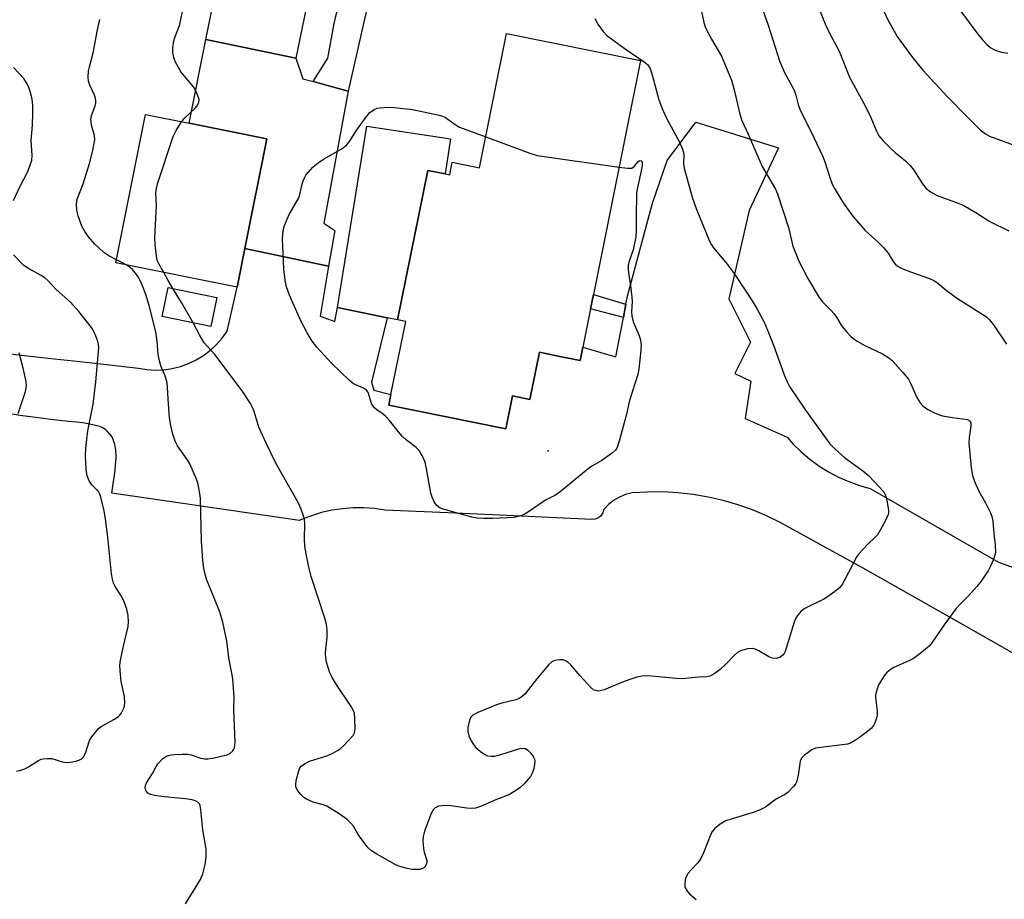
# Model space of a CAD drawing. Units: inches. Extents: x 1297763 to 1303763, y 525449 to 529449.
# Drawn here: x 1301500 to 1301763, y 526693 to 526928 of the extents above; entities that cross this region are included whole.
import ezdxf

# ---------------------------------------------------------------- set-up
doc = ezdxf.new("R2010")
doc.units = ezdxf.units.IN
doc.header["$MEASUREMENT"] = 0
for name, color, linetype in [('BLDG-Footprint', 5, 'Continuous'), ('CULTRL-Pad', 6, 'Continuous'), ('ELEV-Spot Elevation', 7, 'Continuous'), ('TRANS-Non Street Sidewalk', 7, 'Continuous'), ('TRANS-Parking Lot', 4, 'Continuous'), ('Undefined', 1, 'Continuous')]:
    doc.layers.add(name, color=color, linetype=linetype)

msp = doc.modelspace()

# ---------------------------------------------------------------- linework, layer by layer
at = {"layer": 'BLDG-Footprint'}
for points, elevation in [([(1301588.33, 526988.17), (1301573.84, 526917.91), (1301549.75, 526922.87), (1301564.24, 526993.14)], 385.08), ([(1301665.9, 526917.25), (1301653.31, 526854.77), (1301652.55, 526850.98), (1301650.49, 526840.74), (1301649.77, 526837.18), (1301643.89, 526838.36), (1301638.88, 526839.37), (1301636.35, 526826.8), (1301631.7, 526827.74), (1301629.93, 526818.96), (1301598.66, 526825.26), (1301599.22, 526828.08), (1301603.16, 526847.59), (1301601.02, 526848.02), (1301609.06, 526887.93), (1301613.72, 526886.99), (1301614.92, 526886.75), (1301615.6, 526890.1), (1301622.88, 526888.63), (1301630.1, 526924.46)], 386.55), ([(1301560.23, 526867.11), (1301558.14, 526856.75), (1301525.72, 526863.28), (1301533.69, 526902.86), (1301545.3, 526900.52), (1301566.11, 526896.33)], 384.53), ([(1301552.69, 526854.01), (1301551.11, 526846.26), (1301538.13, 526848.92), (1301539.72, 526856.66)], 385.07)]:
    msp.add_lwpolyline(points, close=True, dxfattribs=dict(at, elevation=elevation))
at = {"layer": 'CULTRL-Pad'}
msp.add_lwpolyline([(1301615.15, 526896.37), (1301613.72, 526886.99), (1301609.06, 526887.93), (1301601.02, 526848.02), (1301598.21, 526848.6), (1301584.95, 526851.32), (1301592.76, 526899.76)], close=True, dxfattribs=at)
at = {"layer": 'ELEV-Spot Elevation'}
msp.add_point((1301641.19, 526813.07, 386.45), dxfattribs=at)
at = {"layer": 'TRANS-Non Street Sidewalk'}
for points in [[(1301587.83, 526909.11), (1301578.43, 526911.67), (1301582.37, 526917.94), (1301584.04, 526927.2), (1301592.48, 526963.2), (1301594.85, 526978.49), (1301603.11, 526976.63)], [(1301662.01, 526852.22), (1301661.33, 526848.7), (1301652.55, 526850.98), (1301653.31, 526854.77), (1301661.92, 526852.24)]]:
    msp.add_lwpolyline(points, close=True, dxfattribs=at)
at = {"layer": 'TRANS-Parking Lot'}
msp.add_lwpolyline([(1301578.43, 526911.67), (1301587.83, 526909.11), (1301581.3, 526873.83), (1301584.2, 526871.91), (1301582.57, 526862.4), (1301560.23, 526867.11), (1301566.11, 526896.33), (1301545.3, 526900.52), (1301549.75, 526922.87), (1301573.84, 526917.91), (1301575.73, 526912.41)], close=True, dxfattribs=at)
for points in [[(1301448.51, 526844.53), (1301507.7, 526837.85), (1301517.79, 526836.71), (1301531.76, 526835.14), (1301534.01, 526834.77), (1301536.29, 526834.64), (1301538.56, 526834.73), (1301540.82, 526835.06), (1301543.03, 526835.61), (1301545.17, 526836.38), (1301547.23, 526837.37), (1301549.18, 526838.55), (1301550.99, 526839.93), (1301552.66, 526841.48), (1301554.16, 526843.19), (1301555.49, 526845.05), (1301558.14, 526856.75), (1301560.23, 526867.11), (1301582.57, 526862.4), (1301580.28, 526849.02), (1301584.27, 526847.64), (1301584.95, 526851.32), (1301598.21, 526848.6), (1301594.04, 526831.41), (1301594.65, 526829.28), (1301599.22, 526828.08), (1301598.66, 526825.26), (1301629.93, 526818.96), (1301631.7, 526827.74), (1301636.35, 526826.8), (1301638.88, 526839.37), (1301643.89, 526838.36), (1301649.77, 526837.18), (1301650.49, 526840.74), (1301656.8, 526838.89), (1301659.29, 526838.16), (1301661.33, 526848.7), (1301662.01, 526852.22), (1301662.42, 526854.36), (1301668.57, 526877.22), (1301669.09, 526879.15), (1301673.03, 526890.54), (1301680.64, 526900.79), (1301702.78, 526893.98), (1301694.89, 526877.23), (1301689.46, 526853.65), (1301695.26, 526842.04), (1301691.08, 526833.73), (1301695.35, 526831.64), (1301693.86, 526821.71), (1301705.05, 526816.68), (1301706.62, 526814.92), (1301708.78, 526812.81), (1301711.09, 526810.86), (1301713.53, 526809.08), (1301716.09, 526807.48), (1301718.75, 526806.07), (1301721.51, 526804.85), (1301724.35, 526803.82), (1301727.26, 526803), (1301738.57, 526796.51), (1301761.52, 526783.35), (1301775.8, 526778.17)], [(1301772.7, 526754.9), (1301752.23, 526766.52), (1301725.35, 526781.77), (1301703.2, 526793.96), (1301699.53, 526795.75), (1301695.76, 526797.33), (1301691.9, 526798.69), (1301687.98, 526799.83), (1301683.99, 526800.74), (1301679.96, 526801.43), (1301675.9, 526801.88), (1301671.82, 526802.09), (1301667.73, 526802.08), (1301663.65, 526801.83), (1301661.91, 526801.39), (1301660.25, 526800.71), (1301658.71, 526799.82), (1301657.3, 526798.71), (1301656.06, 526797.42), (1301655.83, 526796.54), (1301655.33, 526795.76), (1301654.69, 526795.22), (1301654.63, 526795.18), (1301653.78, 526794.83), (1301652.87, 526794.77), (1301630.2, 526795.78), (1301614.45, 526796.49), (1301597.63, 526797.24), (1301594.81, 526797.65), (1301591.97, 526797.85), (1301589.12, 526797.84), (1301586.28, 526797.63), (1301583.46, 526797.2), (1301580.69, 526796.57), (1301577.96, 526795.74), (1301575.3, 526794.72), (1301574.8, 526794.48), (1301524.65, 526801.75), (1301525.53, 526807.94), (1301525.69, 526809.21), (1301525.78, 526810.34), (1301525.81, 526810.98), (1301525.82, 526811.6), (1301525.81, 526812.21), (1301525.78, 526812.73), (1301525.72, 526813.32), (1301525.65, 526813.82), (1301525.55, 526814.31), (1301525.43, 526814.8), (1301525.15, 526815.79), (1301525.04, 526816.12), (1301524.93, 526816.39), (1301524.63, 526816.89), (1301524.12, 526817.56), (1301523.55, 526818.2), (1301523.28, 526818.47), (1301523.03, 526818.69), (1301522.77, 526818.88), (1301522.4, 526819.09), (1301522.08, 526819.26), (1301521.64, 526819.44), (1301521.17, 526819.62), (1301520.66, 526819.78), (1301519.59, 526820.05), (1301518.35, 526820.3), (1301516.84, 526820.53), (1301515.28, 526820.71), (1301513.07, 526820.92), (1301510.74, 526821.16), (1301508.31, 526821.43), (1301505.72, 526821.76), (1301502.96, 526822.14), (1301500.11, 526822.55), (1301497.09, 526823.02)]]:
    msp.add_lwpolyline(points, dxfattribs=at)
at = {"layer": 'Undefined'}
for points, elevation in [([(1301710.93, 526937.69), (1301715.38, 526926.63), (1301716.38, 526924.56), (1301718.97, 526919.74), (1301721.69, 526912.85), (1301725.95, 526905.03), (1301727.38, 526902.06), (1301728.93, 526898.43), (1301729.59, 526897.19), (1301730.67, 526895.86), (1301732.74, 526893.8), (1301734.03, 526892.63), (1301736.69, 526890.45), (1301737.95, 526889.21), (1301738.86, 526888.04), (1301741.21, 526884.36), (1301742.22, 526883.09), (1301743.35, 526882.24), (1301745.11, 526881.24), (1301750.72, 526879.2), (1301752.09, 526878.62), (1301755.43, 526876.73), (1301759.22, 526874.31), (1301764.29, 526871.85)], 378), ([(1301697.26, 526934.5), (1301700.01, 526926.69), (1301703.09, 526916.92), (1301704.43, 526913.93), (1301706.42, 526910.38), (1301706.91, 526909.35), (1301707.35, 526908.06), (1301707.97, 526905.54), (1301708.54, 526904.03), (1301711.39, 526898.37), (1301714.57, 526891.64), (1301715.1, 526890.26), (1301716.71, 526885.21), (1301717.14, 526884.12), (1301717.85, 526882.81), (1301720.06, 526879.24), (1301722.5, 526875.79), (1301725.86, 526871.93), (1301729.37, 526868.76), (1301730.75, 526867.34), (1301732.01, 526865.84), (1301733.59, 526863.39), (1301734.1, 526862.77), (1301734.91, 526862.18), (1301735.92, 526861.7), (1301738.3, 526860.76), (1301743.11, 526859.05), (1301744.41, 526858.43), (1301745.31, 526857.82), (1301747.51, 526855.95), (1301750.59, 526853.71), (1301757.34, 526849.48), (1301758.3, 526848.81), (1301759.12, 526848.03), (1301760.2, 526846.71), (1301763.69, 526841.56)], 380), ([(1301543.31, 526900.92), (1301544.13, 526901.94), (1301546.85, 526904.5), (1301547.41, 526905.13), (1301547.92, 526906.08), (1301547.96, 526906.83), (1301547.58, 526908.12), (1301546.75, 526909.88), (1301546.08, 526910.78), (1301544.04, 526913.08), (1301543.23, 526914.12), (1301542.45, 526915.39), (1301541.63, 526916.99), (1301541.25, 526918.07), (1301540.99, 526919.44), (1301540.99, 526920.58), (1301541.15, 526922.01), (1301541.43, 526923.12), (1301542.8, 526926.88), (1301543.78, 526931.7)], 384), ([(1301681.87, 526931.64), (1301682.84, 526927.39), (1301683.26, 526926.03), (1301684.81, 526923.01), (1301687.53, 526918.47), (1301690.16, 526912), (1301690.94, 526909.45), (1301692.44, 526902.91), (1301692.93, 526901.3), (1301694.64, 526897.58), (1301698.39, 526888.95), (1301701.93, 526882.94), (1301702.52, 526881.7), (1301705.38, 526872.72), (1301706.59, 526867.75), (1301707.52, 526865.29), (1301708.22, 526863.7), (1301710.57, 526859.07), (1301713.63, 526853.97), (1301714.54, 526852.86), (1301716.73, 526850.65), (1301717.61, 526849.66), (1301718.23, 526848.8), (1301719.51, 526846.61), (1301720.96, 526844.75), (1301722.15, 526843.5), (1301723.79, 526842.36), (1301725.81, 526841.19), (1301730.56, 526838.95), (1301732.22, 526837.92), (1301733.09, 526837.22), (1301735.99, 526833.97), (1301737.45, 526832.17), (1301738.02, 526831.15), (1301739.68, 526827.35), (1301740.57, 526825.91), (1301741.28, 526825.06), (1301742.67, 526824.12), (1301744.42, 526823.2), (1301745.46, 526822.75), (1301746.58, 526822.44), (1301749.19, 526821.93), (1301753.2, 526821.4), (1301753.84, 526821.1), (1301754.14, 526820.5), (1301754.15, 526819.79), (1301753.66, 526816.67), (1301753.59, 526815.2), (1301754.25, 526808.52), (1301754.53, 526806.51), (1301755.08, 526804.9), (1301756.27, 526802.32), (1301758.04, 526799.17), (1301759.37, 526796.54), (1301759.73, 526795.54), (1301759.97, 526794.26), (1301760.25, 526791.04), (1301760.65, 526787.92), (1301760.69, 526786.04), (1301760.53, 526785.22), (1301760.05, 526783.86), (1301759.38, 526782.26), (1301758.82, 526781.23), (1301756.84, 526778.27), (1301755.76, 526776.85), (1301753.57, 526774.45), (1301751.07, 526771.96), (1301750.12, 526770.86), (1301747, 526766.64), (1301743.74, 526761.83), (1301743, 526760.95), (1301740.5, 526758.87), (1301738.83, 526757.65), (1301737.55, 526756.99), (1301733.58, 526755.19), (1301732.57, 526754.62), (1301731.7, 526753.87), (1301730.97, 526753), (1301729.61, 526750.88), (1301729.27, 526750.08), (1301728.84, 526748.69), (1301728.68, 526747.85), (1301728.67, 526747.28), (1301729.11, 526743.59), (1301729.11, 526742.54), (1301728.85, 526741.48), (1301728.48, 526740.45), (1301728.12, 526739.72), (1301727.61, 526739.07), (1301726.51, 526738.13), (1301724.42, 526736.53), (1301723.06, 526735.62), (1301721.95, 526735.05), (1301721.18, 526734.81), (1301719.77, 526734.55), (1301712.67, 526733.69), (1301711.63, 526733.22), (1301709.71, 526731.81), (1301708.9, 526731), (1301708.55, 526730.25), (1301708.03, 526726.5), (1301707.55, 526724.6), (1301707.3, 526724.11), (1301706.78, 526723.42), (1301705.23, 526721.84), (1301704.39, 526721.26), (1301702.23, 526720.14), (1301699.23, 526717.98), (1301697.83, 526717.2), (1301695.99, 526716.5), (1301690.33, 526714.87), (1301688.67, 526714.31), (1301687.19, 526713.43), (1301685.64, 526712.17), (1301685.1, 526711.51), (1301684.7, 526710.74), (1301682.7, 526705.75), (1301681.99, 526704.25), (1301681.17, 526703.12), (1301679.39, 526701.25), (1301678.66, 526700.36), (1301678.12, 526699.38), (1301677.84, 526698.59), (1301677.69, 526697.16), (1301677.76, 526696.6), (1301677.95, 526696.11), (1301678.43, 526695.44), (1301679.01, 526694.82), (1301680.71, 526693.27)], 382), ([(1301729.86, 526932.56), (1301731.94, 526928.12), (1301734.44, 526923.66), (1301738.23, 526918.41), (1301741.34, 526914.69), (1301747.82, 526907.66), (1301753.19, 526902.17), (1301756.7, 526898.72), (1301758.05, 526897.7), (1301759.27, 526897.03), (1301760.35, 526896.59), (1301766.15, 526894.51)], 376), ([(1301749.3, 526933.3), (1301755.76, 526924.62), (1301757.21, 526922.8), (1301758.37, 526921.52), (1301759.44, 526920.67), (1301760.61, 526920.01), (1301762.28, 526919.51), (1301764, 526919.22)], 374), ([(1301525.88, 526864.1), (1301523.89, 526865.1), (1301522.53, 526866.04), (1301520.14, 526868.25), (1301518.43, 526870.2), (1301517.45, 526871.59), (1301516.67, 526873.06), (1301515.67, 526875.8), (1301515.33, 526877.2), (1301515.23, 526878.91), (1301515.4, 526880.29), (1301517.05, 526884.35), (1301518.7, 526889.8), (1301519.49, 526892.93), (1301520.1, 526896.13), (1301520.03, 526897.27), (1301519.26, 526900.01), (1301519.03, 526901.58), (1301519.24, 526902.62), (1301520.25, 526905.19), (1301520.41, 526905.95), (1301520.41, 526906.47), (1301520.28, 526907.25), (1301520.04, 526908.02), (1301518.82, 526910.67), (1301518.45, 526911.75), (1301518.35, 526912.83), (1301518.45, 526914.48), (1301518.69, 526915.62), (1301519.72, 526919.33), (1301520.85, 526925.45), (1301521.45, 526928.2)], 382), ([(1301653.67, 526928.47), (1301654.52, 526926.98), (1301655.89, 526925.03), (1301656.87, 526923.98), (1301661.83, 526920.36), (1301666.84, 526916.96), (1301667.72, 526916.21), (1301668.35, 526915.33), (1301668.99, 526913.48), (1301670.8, 526906.79), (1301671.84, 526904), (1301672.83, 526901.85), (1301676.25, 526895.69), (1301677.14, 526893.62), (1301677.42, 526892.31), (1301677.4, 526889.65), (1301677.55, 526888.55), (1301679.73, 526880.82), (1301680.77, 526877.77), (1301684.35, 526869.07), (1301684.84, 526868.08), (1301685.42, 526867.24), (1301689.08, 526862.8), (1301691.44, 526859.63), (1301695.72, 526853.13), (1301696.94, 526851.08), (1301698.88, 526847.42), (1301699.82, 526845.31), (1301701.44, 526841.32), (1301704.28, 526833.36), (1301705.05, 526831.46), (1301705.67, 526830.25), (1301709.93, 526823.93), (1301715.26, 526816.51), (1301716.5, 526814.96), (1301717.91, 526813.54), (1301720.49, 526811.22), (1301725.18, 526807.78), (1301726.8, 526806.45), (1301728.42, 526804.79), (1301730.75, 526802.22), (1301731.32, 526801.25), (1301731.71, 526799.84), (1301732.13, 526797.21), (1301732.14, 526796.63), (1301732.05, 526796.08), (1301731.35, 526794.5), (1301729.92, 526791.92), (1301729.16, 526790.67), (1301728.42, 526789.84), (1301726.79, 526788.32), (1301725.17, 526786.67), (1301724.2, 526785.59), (1301723.69, 526784.89), (1301720.31, 526778.33), (1301719.71, 526777.39), (1301719.05, 526776.54), (1301717.73, 526775.39), (1301715.04, 526773.53), (1301709.62, 526770.91), (1301708.74, 526770.2), (1301707.8, 526769.15), (1301707.36, 526768.42), (1301706.93, 526767.33), (1301704.52, 526759.47), (1301704.25, 526758.94), (1301703.96, 526758.57), (1301703.11, 526757.94), (1301702.11, 526757.67), (1301701.08, 526757.74), (1301700.2, 526758.11), (1301697.53, 526759.66), (1301696.53, 526760.14), (1301695.73, 526760.3), (1301694.58, 526760.18), (1301692.86, 526759.74), (1301691.82, 526759.25), (1301690.97, 526758.51), (1301688.77, 526756.24), (1301687.15, 526754.71), (1301685.58, 526753.53), (1301684.37, 526752.9), (1301683.56, 526752.75), (1301681.37, 526752.66), (1301677.04, 526752.24), (1301675.38, 526752.32), (1301668.92, 526752.96), (1301667.5, 526752.98), (1301666.35, 526752.88), (1301664.92, 526752.61), (1301663.32, 526752.14), (1301661.49, 526751.47), (1301656.2, 526749.3), (1301655.39, 526749.05), (1301654.61, 526748.95), (1301653.91, 526749.05), (1301653.46, 526749.22), (1301652.6, 526749.89), (1301649.69, 526753.1), (1301647.29, 526755.92), (1301646.48, 526756.68), (1301645.99, 526756.96), (1301645.2, 526757.25), (1301644.38, 526757.31), (1301643.55, 526757.19), (1301642.74, 526756.97), (1301642.24, 526756.73), (1301641.38, 526756), (1301638.15, 526752.2), (1301634.95, 526748.14), (1301633.95, 526747.18), (1301633.44, 526746.92), (1301632.61, 526746.64), (1301628.84, 526745.68), (1301627.41, 526745.25), (1301622.42, 526743.19), (1301621.13, 526742.52), (1301620.57, 526741.95), (1301620.25, 526741.21), (1301619.8, 526739.25), (1301619.74, 526738.12), (1301620.05, 526737.01), (1301620.66, 526735.66), (1301621.24, 526734.64), (1301621.8, 526733.97), (1301623.13, 526732.82), (1301624.31, 526731.99), (1301625.06, 526731.66), (1301626.1, 526731.53), (1301626.91, 526731.58), (1301628.28, 526731.89), (1301633.64, 526733.62), (1301634.43, 526733.74), (1301635.14, 526733.61), (1301635.77, 526733.16), (1301636.55, 526732.36), (1301637.23, 526731.48), (1301637.58, 526730.77), (1301637.65, 526730.24), (1301637.58, 526729.41), (1301637.37, 526728.27), (1301637.04, 526727.17), (1301636.46, 526726.17), (1301634.72, 526724.12), (1301633.66, 526723.1), (1301632.49, 526722.27), (1301630.73, 526721.27), (1301627.4, 526719.95), (1301623.13, 526718.09), (1301621.77, 526717.66), (1301620.66, 526717.55), (1301619.53, 526717.67), (1301615.26, 526718.34), (1301613.85, 526718.41), (1301611.97, 526718.18), (1301611.01, 526717.78), (1301610.46, 526717.24), (1301609.94, 526716.23), (1301608.18, 526711.51), (1301607.8, 526710.1), (1301607.76, 526708.93), (1301607.96, 526706.85), (1301608.13, 526705.97), (1301608.78, 526703.74), (1301608.78, 526703.21), (1301608.53, 526702.46), (1301608.26, 526702.02), (1301607.91, 526701.67), (1301607.44, 526701.46), (1301606.91, 526701.35), (1301604.88, 526701.29), (1301603.22, 526701.62), (1301601.35, 526702.21), (1301600.31, 526702.67), (1301595.49, 526705.39), (1301594.02, 526706.31), (1301593.16, 526707.09), (1301592.39, 526707.98), (1301590.45, 526710.63), (1301589.22, 526712.87), (1301588.53, 526713.71), (1301587.55, 526714.66), (1301585.35, 526716.16), (1301582.07, 526718.17), (1301580.81, 526718.63), (1301578.43, 526719.24), (1301576.66, 526720.06), (1301575.96, 526720.55), (1301575.1, 526721.38), (1301574.36, 526722.31), (1301574.01, 526722.97), (1301573.86, 526723.44), (1301573.8, 526723.95), (1301573.94, 526725.1), (1301574.6, 526727.68), (1301574.93, 526728.46), (1301575.27, 526728.89), (1301576.16, 526729.53), (1301577.45, 526730.19), (1301582.07, 526731.67), (1301583.68, 526732.38), (1301584.98, 526733.06), (1301585.7, 526733.55), (1301586.54, 526734.32), (1301589.09, 526737.06), (1301589.5, 526737.76), (1301589.68, 526738.87), (1301589.62, 526741.55), (1301589.45, 526743), (1301589.15, 526743.81), (1301588.56, 526744.83), (1301584.56, 526750.8), (1301583.5, 526752.52), (1301582.94, 526753.83), (1301582.03, 526756.67), (1301581.81, 526757.8), (1301581.76, 526758.88), (1301581.83, 526760.22), (1301582.23, 526763.25), (1301582.16, 526765.29), (1301582, 526766.74), (1301581.56, 526768.43), (1301577.92, 526779.49), (1301577.29, 526781.98), (1301576.55, 526785.57), (1301576.24, 526787.59), (1301576.14, 526789.56), (1301576.18, 526793.64), (1301576.12, 526794.76), (1301575.82, 526796.02), (1301575.18, 526797.68), (1301574.7, 526798.76), (1301573.75, 526800.55), (1301568.51, 526809.82), (1301565.86, 526815.11), (1301563.93, 526819.38), (1301562.69, 526823.58), (1301562.28, 526824.66), (1301561.74, 526825.67), (1301559.7, 526828.83), (1301553.35, 526837.32), (1301552.15, 526838.79), (1301549.33, 526841.91), (1301548.05, 526844.03), (1301546.38, 526847.23)], 384), ([(1301498.4, 526879.87), (1301500.22, 526883.76), (1301502.15, 526887.49), (1301502.87, 526889.33), (1301503.28, 526890.66), (1301503.39, 526891.93), (1301503.12, 526895.88), (1301503.47, 526900.03), (1301503.61, 526903.23), (1301503.53, 526905.26), (1301503.35, 526906.98), (1301502.87, 526908.98), (1301502.41, 526910.36), (1301501.91, 526911.33), (1301501.16, 526912.43), (1301498.37, 526915.39)], 380), ([(1301660.17, 526888.8), (1301662.44, 526888.51), (1301663.53, 526888.57), (1301664.16, 526888.96), (1301665.16, 526890.19), (1301665.51, 526890.48), (1301665.8, 526890.58), (1301666.05, 526890.53), (1301666.29, 526890.13), (1301666.33, 526889.46), (1301666.22, 526888.66), (1301665.1, 526883.37), (1301664.86, 526881.91), (1301664.72, 526875.44), (1301664.77, 526871.72), (1301664.67, 526870.24), (1301663.92, 526866.77), (1301662.78, 526863.44), (1301662.63, 526862.63), (1301662.58, 526861.57), (1301662.65, 526860.58), (1301663.22, 526857.16), (1301663.59, 526854.09), (1301663.62, 526852.95), (1301663.48, 526850.18), (1301663.57, 526849.03), (1301664.01, 526847.32), (1301665.4, 526844.06), (1301665.77, 526842.98), (1301666.03, 526841.45), (1301665.98, 526839.96), (1301665.45, 526834.89), (1301665.2, 526833.43), (1301662.96, 526826.47), (1301662.02, 526822.5), (1301660.18, 526815.63), (1301659.64, 526813.97), (1301659.21, 526813.26), (1301658.38, 526812.5), (1301655.55, 526810.48), (1301653.05, 526809.05), (1301652.37, 526808.59), (1301643.99, 526801.73), (1301643.04, 526801.12), (1301640.55, 526799.94), (1301635.67, 526796.59), (1301634.66, 526796), (1301633.58, 526795.61), (1301632.16, 526795.31), (1301626.47, 526795), (1301624.08, 526794.98), (1301622.3, 526795.14), (1301620.84, 526795.39), (1301613.18, 526797.5), (1301612.15, 526797.94), (1301611.36, 526798.55), (1301610.65, 526799.68), (1301610.21, 526800.69), (1301609.86, 526801.76), (1301608.75, 526808.27), (1301608.36, 526810.02), (1301607.66, 526811.64), (1301606.78, 526813.16), (1301605.97, 526813.98), (1301603.37, 526815.95), (1301602.34, 526816.92), (1301601.2, 526818.19), (1301598.81, 526821.17), (1301597.84, 526822.26), (1301597.17, 526822.82), (1301595.45, 526823.98), (1301594.81, 526824.56), (1301594.31, 526825.21), (1301593.91, 526825.95), (1301593.24, 526828.38), (1301593.03, 526828.86), (1301592.72, 526829.25), (1301591.86, 526829.8), (1301589.23, 526831), (1301588.12, 526831.82), (1301583.36, 526836.48), (1301579.45, 526840.76), (1301578.17, 526842.33), (1301576.84, 526844.6), (1301575.03, 526847.94), (1301572.16, 526854.62), (1301571.3, 526856.85), (1301570.96, 526858.54), (1301570.58, 526861.7), (1301570.22, 526869.64), (1301570.43, 526871.89), (1301570.83, 526873.25), (1301572.08, 526876.16), (1301574.62, 526880.66), (1301574.9, 526881.44), (1301575.33, 526883.56), (1301575.7, 526884.91), (1301576.09, 526885.96), (1301576.51, 526886.66), (1301578.35, 526888.78), (1301579.89, 526890.09), (1301581.36, 526891.07), (1301586.2, 526893.81), (1301587.33, 526894.67), (1301588.32, 526895.91), (1301589.95, 526898.53), (1301592.66, 526902.32), (1301593.6, 526903.41), (1301594.77, 526904.23), (1301595.56, 526904.53), (1301596.38, 526904.67), (1301598.36, 526904.79), (1301600.08, 526904.72), (1301604.95, 526904.24), (1301612.13, 526902.66), (1301612.96, 526902.4), (1301613.76, 526902.03), (1301614.75, 526901.38), (1301616.34, 526900.19), (1301617.56, 526899.52), (1301624.55, 526896.9)], 386), ([(1301538.57, 526860.69), (1301537.19, 526863.04), (1301536.82, 526863.92), (1301536.6, 526865.03), (1301536.25, 526868.17), (1301536.2, 526869.92), (1301536.64, 526878.6), (1301536.46, 526881.83), (1301536.48, 526882.65), (1301536.9, 526884.35), (1301541.08, 526897.02), (1301541.85, 526898.59), (1301543.31, 526900.92)], 384), ([(1301624.55, 526896.9), (1301636.31, 526892.53), (1301638.29, 526891.91), (1301660.17, 526888.8)], 386), ([(1301499.22, 526727.6), (1301500.36, 526727.79), (1301501.46, 526728.14), (1301502.45, 526728.69), (1301505.04, 526730.41), (1301505.77, 526730.75), (1301506.33, 526730.89), (1301507.51, 526730.98), (1301508.68, 526730.92), (1301511.73, 526730), (1301512.84, 526729.84), (1301513.68, 526729.93), (1301515.08, 526730.24), (1301515.89, 526730.49), (1301516.6, 526730.87), (1301517.11, 526731.42), (1301517.62, 526732.34), (1301518.72, 526735.77), (1301519.32, 526736.73), (1301520.38, 526738.07), (1301521.14, 526738.92), (1301521.78, 526739.45), (1301525.24, 526741.33), (1301526.41, 526742.11), (1301526.79, 526742.49), (1301527.26, 526743.14), (1301527.96, 526744.58), (1301528.12, 526745.69), (1301528.04, 526747.45), (1301527.2, 526751.51), (1301526.88, 526754.38), (1301526.83, 526755.82), (1301527.02, 526757.23), (1301527.71, 526760.61), (1301529.02, 526766.22), (1301529.13, 526767.36), (1301529.04, 526769.12), (1301528.66, 526770.83), (1301527.9, 526773.03), (1301527.18, 526774.39), (1301525.49, 526777), (1301525.14, 526777.77), (1301524.81, 526778.85), (1301524.6, 526780.28), (1301523.61, 526790.06), (1301522.98, 526794.79), (1301522.6, 526797.05), (1301521.74, 526800.67), (1301521.47, 526801.47), (1301521.07, 526802.19), (1301519.36, 526803.96), (1301518.63, 526805.1), (1301518.12, 526806.38), (1301517.79, 526808.06), (1301517.63, 526811.76), (1301517.69, 526813.77), (1301518.23, 526818.45), (1301519.65, 526825.5), (1301520.42, 526831.51), (1301521.16, 526840.68), (1301521.12, 526841.5), (1301520.83, 526842.61), (1301519.94, 526844.75), (1301519.23, 526846), (1301515.85, 526850.29), (1301513.63, 526852.77), (1301509.8, 526856.18), (1301507.56, 526858.52), (1301506.74, 526859.26), (1301505.76, 526859.89), (1301502.39, 526861.73), (1301501.2, 526862.56), (1301498.44, 526865.44)], 380), ([(1301528.46, 526862.73), (1301527.36, 526863.38), (1301525.88, 526864.1)], 382), ([(1301544.33, 526692.14), (1301548.32, 526698.61), (1301548.97, 526700.19), (1301549.62, 526702.64), (1301549.83, 526704.66), (1301549.84, 526706.81), (1301549.01, 526711.94), (1301548.47, 526717.25), (1301548.26, 526718.37), (1301548.05, 526718.86), (1301547.63, 526719.31), (1301546.96, 526719.65), (1301546.13, 526719.88), (1301544.39, 526720.15), (1301538.68, 526720.7), (1301536.06, 526721.06), (1301535, 526721.32), (1301534.31, 526721.65), (1301533.82, 526722.22), (1301533.58, 526722.97), (1301533.62, 526723.73), (1301533.93, 526724.42), (1301535.53, 526726.95), (1301536.52, 526728.83), (1301536.95, 526729.5), (1301538.33, 526730.9), (1301539.01, 526731.39), (1301539.48, 526731.61), (1301540.48, 526731.91), (1301541.37, 526732.03), (1301543.45, 526732.12), (1301544.94, 526732.09), (1301545.88, 526731.92), (1301548.47, 526731.03), (1301549.52, 526730.84), (1301550.32, 526730.82), (1301552.01, 526731.09), (1301555.37, 526731.89), (1301556.13, 526732.21), (1301556.96, 526732.96), (1301557.27, 526733.41), (1301557.46, 526733.92), (1301557.57, 526735.33), (1301557.26, 526744.05), (1301557.31, 526747.39), (1301556.98, 526752.1), (1301556.84, 526753.27), (1301555.9, 526757.83), (1301555.4, 526762.24), (1301554.32, 526767.33), (1301553.4, 526770.3), (1301549.97, 526778.84), (1301549.57, 526780.17), (1301549.22, 526781.79), (1301548.98, 526783.77), (1301548.62, 526788.96), (1301548.33, 526800.42), (1301548.13, 526802.15), (1301547.77, 526804.14), (1301547.28, 526805.51), (1301545.53, 526809.56), (1301544.8, 526810.79), (1301542.23, 526814.44), (1301541.62, 526815.69), (1301540.96, 526817.54), (1301540.44, 526819.86), (1301540.09, 526821.91), (1301539.7, 526826.95), (1301539.57, 526830.11), (1301539.43, 526831.23), (1301538.89, 526833.13), (1301537.8, 526835.75), (1301537.36, 526837.13), (1301537.07, 526838.76), (1301536.74, 526842.35), (1301536.39, 526844.88), (1301534.67, 526851.83), (1301533.72, 526854.82), (1301533.06, 526856.71), (1301532.61, 526857.76), (1301531.84, 526859.28), (1301531.29, 526860.18), (1301530.22, 526861.44), (1301529.55, 526862), (1301528.46, 526862.73)], 382), ([(1301540.98, 526856.41), (1301539.68, 526858.58), (1301538.57, 526860.69)], 384), ([(1301546.38, 526847.23), (1301543.24, 526852.7), (1301540.98, 526856.41)], 384), ([(1301499.69, 526823.08), (1301501.65, 526828.92), (1301501.88, 526830.44), (1301501.79, 526831.53), (1301501.47, 526833.21), (1301501.03, 526835.16), (1301499.94, 526839.24)], 378)]:
    msp.add_lwpolyline(points, dxfattribs=dict(at, elevation=elevation))

doc.saveas('drawing.dxf')
